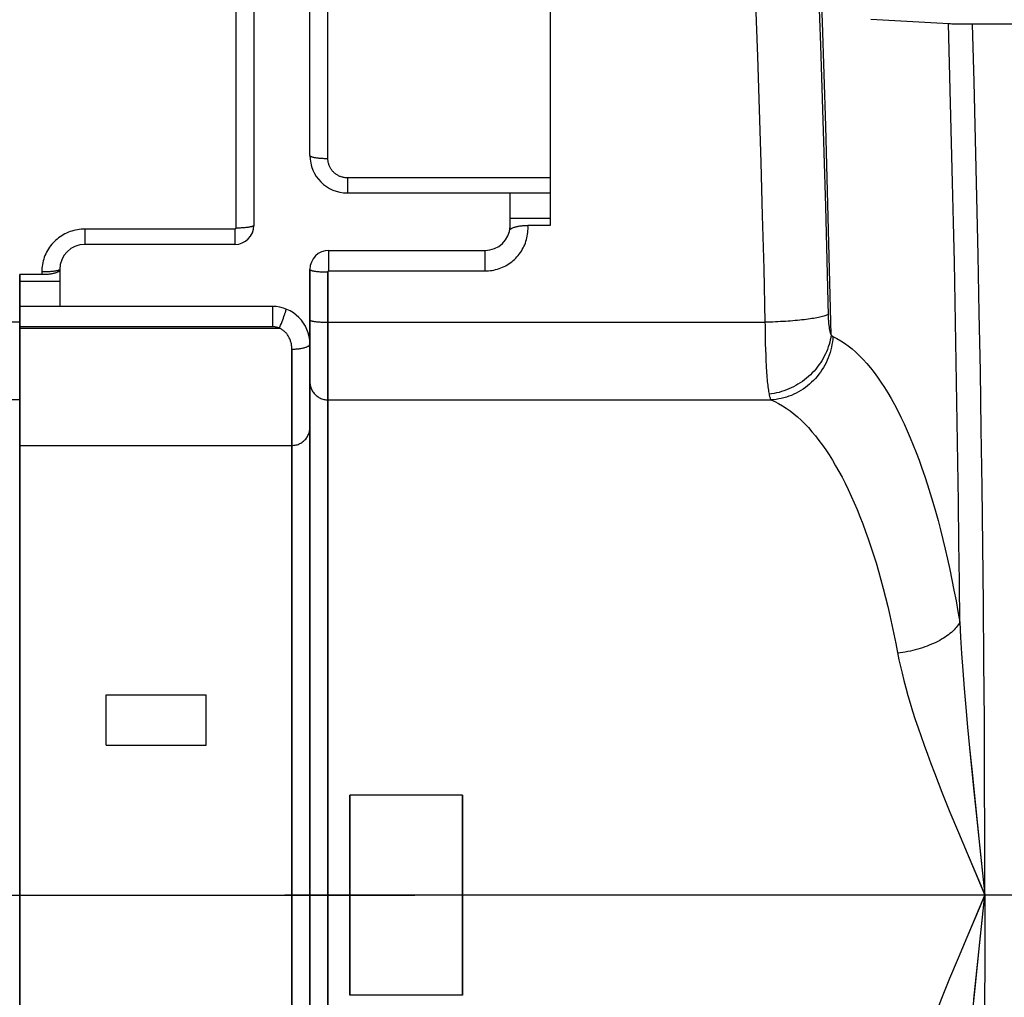
# Model space of a CAD drawing. Units: inches. Extents: x 0 to 550, y 0 to 425.
# Drawn here: x 391 to 396, y 317 to 322 of the extents above; entities that cross this region are included whole.
import ezdxf

# ---------------------------------------------------------------- set-up
doc = ezdxf.new("R2010")
doc.units = ezdxf.units.IN
doc.header["$LTSCALE"] = 50
doc.header["$MEASUREMENT"] = 0
doc.linetypes.add('CENTER', pattern=[2, 1.25, -0.25, 0.25, -0.25])
for name, color, linetype in [('DEFAULT_1', 7, 'CENTER'), ('dim', 1, 'Continuous'), ('pipe', 7, 'Continuous')]:
    doc.layers.add(name, color=color, linetype=linetype)
doc.styles.get("Standard").update_dxf_attribs({"font": 'arial.ttf'})
doc.dimstyles.new('ADS DETAIL', dxfattribs={"dimscale": 50, "dimtxt": 0.075, "dimasz": 0.125, "dimexe": 0.0625, "dimexo": 0.0625, "dimgap": 0.09, "dimtad": 0, "dimtih": 1, "dimtoh": 1, "dimdec": 1, "dimrnd": 0.5, "dimzin": 12, "dimdsep": 46, "dimtxsty": 'Standard', "dimcen": 0.09, "dimclrd": 256, "dimclre": 256, "dimclrt": 256, "dimazin": 2, "dimtfac": 1, "dimtdec": 1, "dimtofl": 0, "dimtmove": 0, "dimatfit": 3, "dimfxl": 0, "dimtolj": 1, "dimtzin": 0, "dimarcsym": 0})

# ---------------------------------------------------------------- blocks, each defined once
blk = doc.blocks.new('A$C3D855128')
for p, q in [((74.4299, 6.1367), (74.4299, 2.5104)), ((75.8895, 6.1367), (75.8895, 2.5104)), ((74.3411, 6.1089), (74.3411, 2.4972)), ((74.706, 2.8549), (74.706, 5.7953)), ((74.7948, 2.8401), (74.7948, 5.7686)), ((77.854, 3.5027), (77.4703, 3.524)), ((77.8783, 3.502), (77.8686, 3.5022)), ((77.8936, 3.5018), (77.8783, 3.502)), ((77.911, 3.5016), (77.8936, 3.5018)), ((77.9398, 3.5014), (77.911, 3.5016)), ((79.7218, 3.5013), (77.9398, 3.5014)), ((75.8895, 2.7443), (74.8909, 2.7443)), ((74.8909, 2.7443), (74.8909, 2.6699)), ((75.8895, 2.6699), (74.8909, 2.6699)), ((75.6922, 2.4897), (75.6922, 2.67)), ((75.6922, 2.5467), (75.8895, 2.5467)), ((74.3362, 2.4922), (73.5965, 2.4922)), ((73.5965, 2.4922), (73.5965, 2.4167)), ((74.3362, 2.4922), (74.3362, 2.4167)), ((75.8895, 2.5104), (75.7806, 2.5104)), ((74.3362, 2.4167), (73.5965, 2.4167)), ((74.7997, 2.3871), (75.569, 2.3871)), ((74.7997, 2.286), (74.7997, 2.3871)), ((75.569, 2.286), (75.569, 2.3871)), ((73.3845, 2.2811), (73.3845, 2.2677)), ((73.4732, 2.2935), (73.4732, 2.111)), ((74.706, -3.8714), (74.706, 2.2935)), ((74.706, 2.2935), (74.706, -3.8714)), ((74.7948, -3.859), (74.7948, 2.2811)), ((74.7948, 2.2811), (74.7948, -3.859)), ((74.7997, 2.286), (75.569, 2.286)), ((73.3845, 2.2677), (73.276, 2.2677)), ((73.276, -3.8456), (73.276, 2.2677)), ((73.276, 2.2677), (73.276, -3.8456)), ((73.4732, 2.2343), (73.276, 2.2343)), ((74.5211, 2.111), (73.276, 2.111)), ((74.5211, 2.111), (74.5211, 2.0108)), ((74.5689, 2.0365), (74.5722, 2.0453)), ((74.5722, 2.0453), (74.5753, 2.0538)), ((74.5753, 2.0538), (74.5782, 2.0618)), ((74.5782, 2.0618), (74.5808, 2.0692)), ((73.276, 2.0333), (71.2309, 2.0333)), ((74.5211, 2.0108), (73.276, 2.0108)), ((73.276, 2.0042), (74.5563, 2.0042)), ((74.5618, 2.0181), (74.5654, 2.0274)), ((74.5654, 2.0274), (74.5689, 2.0365)), ((76.9489, 1.9872), (76.9494, 1.9571)), ((76.9494, 1.9571), (76.95, 1.9276)), ((74.6173, -3.479), (74.6173, 1.901)), ((74.6173, 1.901), (74.6173, -3.479)), ((74.706, -3.504), (74.706, 1.9261)), ((74.706, 1.9261), (74.706, -3.504)), ((76.95, 1.9276), (76.9508, 1.899)), ((76.9508, 1.899), (76.9518, 1.8713)), ((76.9518, 1.8713), (76.9529, 1.8446)), ((76.9529, 1.8446), (76.9541, 1.8192)), ((73.276, 1.651), (71.2019, 1.651)), ((73.276, 1.651), (71.2019, 1.651)), ((74.7948, 1.651), (76.9774, 1.651)), ((74.7948, 1.651), (76.9774, 1.651)), ((73.276, 1.4265), (74.6173, 1.4265)), ((73.276, 1.4265), (74.6173, 1.4265)), ((77.9082, 0.5552), (77.9123, 0.4807)), ((77.9082, 0.5552), (77.9123, 0.4807)), ((77.9123, 0.4807), (77.9174, 0.4014)), ((77.9123, 0.4807), (77.9174, 0.4014)), ((77.9174, 0.4014), (77.9235, 0.3173)), ((77.9174, 0.4014), (77.9235, 0.3173)), ((77.9235, 0.3173), (77.9304, 0.229)), ((77.9235, 0.3173), (77.9304, 0.229)), ((73.7013, 0.1972), (74.1944, 0.1972)), ((73.7013, -0.0493), (73.7013, 0.1972)), ((73.7013, 0.1972), (74.1944, 0.1972)), ((73.7013, -0.0493), (73.7013, 0.1972)), ((74.1944, -0.0493), (74.1944, 0.1972)), ((74.1944, -0.0493), (74.1944, 0.1972)), ((77.9304, 0.229), (77.9383, 0.1363)), ((77.9304, 0.229), (77.9383, 0.1363)), ((77.9383, 0.1363), (77.947, 0.039)), ((77.9383, 0.1363), (77.947, 0.039)), ((77.947, 0.039), (77.9616, -0.1148)), ((77.947, 0.039), (77.9566, -0.0626)), ((73.7013, -0.0493), (74.1944, -0.0493)), ((73.7013, -0.0493), (74.1944, -0.0493)), ((77.9566, -0.0626), (77.9669, -0.1678)), ((77.9616, -0.1148), (77.9778, -0.2761)), ((77.9669, -0.1678), (77.9835, -0.3314)), ((77.9778, -0.2761), (78.0318, -0.789)), ((75.458, -0.2959), (74.9033, -0.2959)), ((74.9033, -1.2821), (74.9033, -0.2959)), ((75.458, -0.2959), (74.9033, -0.2959)), ((74.9033, -0.2959), (74.9033, -1.2821)), ((75.458, -0.2959), (75.458, -1.2821)), ((75.458, -1.2821), (75.458, -0.2959)), ((77.9835, -0.3314), (78.0073, -0.558)), ((77.8597, -0.3795), (77.9011, -0.4799)), ((77.9011, -0.4799), (77.944, -0.5821)), ((77.9011, -0.4799), (77.944, -0.5821)), ((77.944, -0.5821), (78.0318, -0.789)), ((78.0073, -0.558), (78.0318, -0.789)), ((77.944, -0.9959), (78.0318, -0.789)), ((77.9778, -1.3018), (78.0318, -0.789)), ((78.0073, -1.0199), (78.0318, -0.789)), ((77.9011, -1.098), (77.944, -0.9959)), ((77.9011, -1.098), (77.944, -0.9959)), ((77.9835, -1.2465), (78.0073, -1.0199)), ((77.8597, -1.1984), (77.9011, -1.098)), ((77.9669, -1.4102), (77.9835, -1.2465)), ((75.458, -1.2821), (74.9033, -1.2821)), ((75.458, -1.2821), (74.9033, -1.2821))]:
    blk.add_line(p, q)
for points in [[(77.2742, 1.9708), (77.2684, 2.2286), (77.262, 2.4861), (77.2552, 2.7431), (77.2479, 2.9997), (77.24, 3.2558), (77.2316, 3.5114), (77.2227, 3.7664), (77.2133, 4.0208), (77.2034, 4.2745), (77.193, 4.5276), (77.1821, 4.7801), (77.1706, 5.0318), (77.1587, 5.2828), (77.1463, 5.533), (77.1333, 5.7824), (77.1199, 6.0308), (77.1059, 6.2784), (77.0915, 6.525), (77.0766, 6.7707), (77.0612, 7.0155), (77.0453, 7.2592)], [(77.058, 6.7886), (77.075, 6.5157), (77.0903, 6.2608), (77.105, 6.0048), (77.1192, 5.7479), (77.1328, 5.49), (77.1459, 5.2312), (77.1585, 4.9716), (77.1704, 4.7113), (77.1819, 4.4501), (77.1927, 4.1883), (77.203, 3.9257), (77.2128, 3.6625), (77.222, 3.3986), (77.2306, 3.1342), (77.2386, 2.8693), (77.2461, 2.6038), (77.2531, 2.3379), (77.2595, 2.0672)], [(76.7469, 6.6668), (76.7628, 6.4165), (76.7782, 6.1652), (76.793, 5.9128), (76.8073, 5.6594), (76.821, 5.4051), (76.8341, 5.15), (76.8468, 4.894), (76.8588, 4.6372), (76.8703, 4.3796), (76.8812, 4.1213), (76.8916, 3.8624), (76.9014, 3.6027), (76.9107, 3.3425), (76.9194, 3.0816), (76.9275, 2.8203), (76.935, 2.5584), (76.942, 2.296), (76.9484, 2.0333)], [(77.9082, 0.5552), (77.9063, 0.7527), (77.9041, 0.9501), (77.9017, 1.1474), (77.899, 1.3446), (77.896, 1.5417), (77.8928, 1.7386), (77.8894, 1.9354), (77.8856, 2.132), (77.8816, 2.3285), (77.8774, 2.5248), (77.8729, 2.7209), (77.8681, 2.9168), (77.8631, 3.1124), (77.8579, 3.3078), (77.8523, 3.5028)], [(77.9082, 0.5552), (77.9063, 0.7527), (77.9041, 0.9501), (77.9017, 1.1474), (77.899, 1.3446), (77.896, 1.5417), (77.8928, 1.7386), (77.8894, 1.9354), (77.8856, 2.132), (77.8816, 2.3285), (77.8774, 2.5248), (77.8729, 2.7209), (77.8681, 2.9168), (77.8631, 3.1124), (77.8579, 3.3078), (77.8523, 3.5028)], [(77.8604, 3.5025), (77.856, 3.5027), (77.854, 3.5027)], [(77.8686, 3.5022), (77.863, 3.5024), (77.8604, 3.5025)], [(78.0318, -0.789), (78.0315, -0.5017), (78.0307, -0.2144), (78.0293, 0.0728), (78.0274, 0.36), (78.0249, 0.647), (78.0219, 0.9338), (78.0184, 1.2204), (78.0143, 1.5068), (78.0096, 1.7928), (78.0045, 2.0785), (77.9987, 2.3638), (77.9925, 2.6487), (77.9857, 2.9333), (77.9783, 3.2175), (77.9704, 3.5013)], [(78.0318, -0.789), (78.0315, -0.5017), (78.0307, -0.2144), (78.0293, 0.0728), (78.0274, 0.36), (78.0249, 0.647), (78.0219, 0.9338), (78.0184, 1.2204), (78.0143, 1.5068), (78.0096, 1.7928), (78.0045, 2.0785), (77.9987, 2.3638), (77.9925, 2.6487), (77.9857, 2.9333), (77.9783, 3.2175), (77.9704, 3.5013)], [(74.706, 2.8549), (74.7062, 2.854), (74.7066, 2.8531), (74.7074, 2.8523), (74.7084, 2.8514), (74.7097, 2.8506), (74.7114, 2.8498), (74.7133, 2.849), (74.7155, 2.8482), (74.7179, 2.8475), (74.7206, 2.8467), (74.7236, 2.846), (74.7268, 2.8453), (74.7302, 2.8447), (74.7339, 2.8441), (74.7377, 2.8435), (74.7418, 2.843), (74.746, 2.8425), (74.7504, 2.842), (74.7549, 2.8416), (74.7596, 2.8413), (74.7644, 2.8409), (74.7693, 2.8407), (74.7743, 2.8405), (74.7794, 2.8403), (74.7845, 2.8402), (74.7896, 2.8401), (74.7948, 2.8401)], [(74.8909, 2.7443), (74.8871, 2.7444), (74.8832, 2.7446), (74.8794, 2.745), (74.8756, 2.7455), (74.8718, 2.7462), (74.868, 2.7471), (74.8642, 2.748), (74.8606, 2.7492), (74.8569, 2.7505), (74.8533, 2.7519), (74.8498, 2.7535), (74.8463, 2.7552), (74.8429, 2.7571), (74.8396, 2.7591), (74.8364, 2.7612), (74.8333, 2.7634), (74.8302, 2.7658), (74.8272, 2.7683), (74.8244, 2.7709), (74.8217, 2.7736), (74.819, 2.7765), (74.8165, 2.7794), (74.8141, 2.7824), (74.8119, 2.7856), (74.8097, 2.7888), (74.8077, 2.7921), (74.8058, 2.7955), (74.8041, 2.7989), (74.8025, 2.8025), (74.801, 2.806), (74.7997, 2.8097), (74.7986, 2.8134), (74.7976, 2.8171), (74.7967, 2.8209), (74.796, 2.8247), (74.7955, 2.8285), (74.7951, 2.8323), (74.7949, 2.8362), (74.7948, 2.8401)], [(73.5965, 2.4922), (73.5874, 2.4921), (73.5784, 2.4915), (73.5693, 2.4905), (73.5603, 2.4891), (73.5512, 2.4874), (73.5422, 2.4852), (73.5333, 2.4826), (73.5245, 2.4797), (73.5159, 2.4764), (73.5074, 2.4727), (73.499, 2.4686), (73.4909, 2.4642), (73.483, 2.4594), (73.4753, 2.4543), (73.4678, 2.4489), (73.4606, 2.4432), (73.4536, 2.4371), (73.447, 2.4308), (73.4405, 2.4241), (73.4344, 2.4172), (73.4286, 2.41), (73.4231, 2.4026), (73.4179, 2.3949), (73.4131, 2.387), (73.4086, 2.3789), (73.4045, 2.3706), (73.4007, 2.3621), (73.3973, 2.3534), (73.3943, 2.3446), (73.3917, 2.3357), (73.3895, 2.3267), (73.3877, 2.3176), (73.3863, 2.3085), (73.3853, 2.2993), (73.3847, 2.2902), (73.3845, 2.2811)], [(74.3411, 2.4972), (74.3411, 2.4969), (74.3411, 2.4966), (74.3411, 2.4964), (74.341, 2.4961), (74.3409, 2.4959), (74.3409, 2.4956), (74.3408, 2.4954), (74.3407, 2.4952), (74.3406, 2.4949), (74.3405, 2.4947), (74.3403, 2.4945), (74.3402, 2.4943), (74.34, 2.4941), (74.3399, 2.4939), (74.3397, 2.4937), (74.3395, 2.4935), (74.3393, 2.4933), (74.3391, 2.4932), (74.3389, 2.493), (74.3387, 2.4929), (74.3384, 2.4928), (74.3382, 2.4927), (74.338, 2.4926), (74.3377, 2.4925), (74.3375, 2.4924), (74.3372, 2.4924), (74.337, 2.4923), (74.3367, 2.4923), (74.3364, 2.4923), (74.3362, 2.4922)], [(74.4299, 2.5104), (74.4297, 2.5096), (74.4293, 2.5089), (74.4285, 2.5081), (74.4275, 2.5074), (74.4261, 2.5066), (74.4245, 2.5059), (74.4226, 2.5052), (74.4204, 2.5045), (74.418, 2.5038), (74.4153, 2.5031), (74.4123, 2.5025), (74.4091, 2.5019), (74.4057, 2.5013), (74.402, 2.5008), (74.3982, 2.5003), (74.3941, 2.4998), (74.3899, 2.4993), (74.3855, 2.4989), (74.381, 2.4986), (74.3763, 2.4982), (74.3715, 2.498), (74.3666, 2.4977), (74.3616, 2.4975), (74.3565, 2.4974), (74.3514, 2.4972), (74.3463, 2.4972), (74.3411, 2.4972)], [(75.569, 2.286), (75.5777, 2.2861), (75.5864, 2.2867), (75.5951, 2.2876), (75.6038, 2.2889), (75.6125, 2.2905), (75.6212, 2.2925), (75.6298, 2.2948), (75.6382, 2.2976), (75.6466, 2.3006), (75.6548, 2.3041), (75.6629, 2.3078), (75.6708, 2.3119), (75.6785, 2.3163), (75.686, 2.3211), (75.6933, 2.3261), (75.7004, 2.3314), (75.7073, 2.3371), (75.7138, 2.343), (75.7202, 2.3491), (75.7263, 2.3556), (75.7321, 2.3623), (75.7376, 2.3692), (75.7429, 2.3764), (75.7478, 2.3837), (75.7524, 2.3913), (75.7568, 2.3991), (75.7608, 2.4071), (75.7644, 2.4152), (75.7677, 2.4236), (75.7706, 2.432), (75.7732, 2.4405), (75.7754, 2.4492), (75.7773, 2.4579), (75.7788, 2.4666), (75.7799, 2.4754), (75.7806, 2.4842), (75.781, 2.493), (75.781, 2.5017), (75.7806, 2.5104)], [(75.6922, 2.4897), (75.6937, 2.4912), (75.6953, 2.4926), (75.6971, 2.494)], [(75.6971, 2.494), (75.6992, 2.4953), (75.7014, 2.4966), (75.7038, 2.4978), (75.7064, 2.499), (75.7092, 2.5001), (75.7121, 2.5012), (75.7152, 2.5022), (75.7184, 2.5031), (75.7217, 2.504), (75.7251, 2.5048), (75.7286, 2.5056), (75.7322, 2.5063), (75.7359, 2.507), (75.7397, 2.5076), (75.7435, 2.5081), (75.7474, 2.5086), (75.7514, 2.509), (75.7554, 2.5094), (75.7595, 2.5097), (75.7636, 2.51), (75.7678, 2.5102), (75.772, 2.5103), (75.7763, 2.5104), (75.7806, 2.5104)], [(73.4679, 2.2892), (73.466, 2.2885), (73.4638, 2.2879), (73.4614, 2.2873), (73.4586, 2.2866), (73.4557, 2.2861), (73.4525, 2.2855), (73.449, 2.2849), (73.4454, 2.2844), (73.4415, 2.284), (73.4375, 2.2835), (73.4333, 2.2831), (73.4289, 2.2827), (73.4243, 2.2824), (73.4196, 2.2821), (73.4148, 2.2818), (73.4099, 2.2816), (73.405, 2.2814), (73.3999, 2.2812), (73.3948, 2.2811), (73.3896, 2.2811), (73.3845, 2.2811)], [(73.4721, 2.2872), (73.4713, 2.286), (73.4702, 2.2848), (73.4689, 2.2837), (73.4673, 2.2825), (73.4655, 2.2814), (73.4635, 2.2803), (73.4613, 2.2792), (73.4588, 2.2782), (73.4562, 2.2772), (73.4534, 2.2762), (73.4503, 2.2753), (73.4471, 2.2744), (73.4437, 2.2736), (73.4402, 2.2728), (73.4365, 2.2721), (73.4327, 2.2714), (73.4287, 2.2708), (73.4246, 2.2702), (73.4205, 2.2697), (73.4162, 2.2692), (73.4118, 2.2688), (73.4074, 2.2685), (73.4029, 2.2682), (73.3983, 2.268), (73.3937, 2.2678), (73.3891, 2.2677), (73.3845, 2.2677)], [(73.4732, 2.2935), (73.4731, 2.2927), (73.4726, 2.292), (73.4719, 2.2913), (73.4709, 2.2906), (73.4695, 2.2899), (73.4679, 2.2892)], [(73.4732, 2.2908), (73.4731, 2.2896), (73.4728, 2.2884), (73.4721, 2.2872)], [(74.706, 2.2935), (74.7062, 2.2927), (74.7066, 2.292), (74.7074, 2.2913), (74.7084, 2.2906), (74.7097, 2.2899), (74.7114, 2.2892), (74.7133, 2.2885), (74.7155, 2.2879), (74.7179, 2.2873), (74.7206, 2.2866), (74.7236, 2.2861), (74.7268, 2.2855), (74.7302, 2.2849), (74.7339, 2.2844), (74.7377, 2.284), (74.7418, 2.2835), (74.746, 2.2831), (74.7504, 2.2827), (74.7549, 2.2824), (74.7596, 2.2821), (74.7644, 2.2818), (74.7693, 2.2816), (74.7743, 2.2814), (74.7794, 2.2812), (74.7845, 2.2811), (74.7896, 2.2811), (74.7948, 2.2811)], [(74.7948, 2.2811), (74.7948, 2.2813), (74.7948, 2.2816), (74.7948, 2.2818), (74.7949, 2.2821), (74.7949, 2.2823), (74.795, 2.2826), (74.7951, 2.2828), (74.7952, 2.2831), (74.7953, 2.2833), (74.7954, 2.2835), (74.7956, 2.2837), (74.7957, 2.2839), (74.7959, 2.2842), (74.796, 2.2843), (74.7962, 2.2845), (74.7964, 2.2847), (74.7966, 2.2849), (74.7968, 2.285), (74.797, 2.2852), (74.7972, 2.2853), (74.7975, 2.2854), (74.7977, 2.2855), (74.7979, 2.2856), (74.7982, 2.2857), (74.7984, 2.2858), (74.7987, 2.2859), (74.7989, 2.2859), (74.7992, 2.2859), (74.7995, 2.286), (74.7997, 2.286)], [(74.5808, 2.0692), (74.5819, 2.0727), (74.583, 2.0759), (74.5841, 2.079), (74.585, 2.0819), (74.5858, 2.0846), (74.5866, 2.087), (74.5872, 2.0892), (74.5878, 2.0912), (74.5882, 2.093), (74.5886, 2.0945), (74.5888, 2.0957), (74.589, 2.0967), (74.589, 2.0975), (74.5889, 2.0979), (74.5888, 2.0982)], [(74.706, 2.0447), (74.7062, 2.044), (74.7066, 2.0433), (74.7074, 2.0427), (74.7084, 2.042), (74.7097, 2.0414), (74.7114, 2.0408)], [(74.7114, 2.0408), (74.7133, 2.0401), (74.7155, 2.0395), (74.7179, 2.039), (74.7206, 2.0384), (74.7236, 2.0379), (74.7268, 2.0373), (74.7302, 2.0368), (74.7339, 2.0364), (74.7377, 2.0359), (74.7418, 2.0355), (74.746, 2.0351), (74.7504, 2.0348), (74.7549, 2.0345), (74.7596, 2.0342), (74.7644, 2.034), (74.7693, 2.0337), (74.7743, 2.0336), (74.7794, 2.0334), (74.7845, 2.0333), (74.7896, 2.0333), (76.9484, 2.0333)], [(77.2594, 2.0715), (77.2561, 2.0698), (77.2522, 2.0682), (77.2479, 2.0665), (77.243, 2.0649), (77.2377, 2.0633), (77.232, 2.0616), (77.2257, 2.0601), (77.2191, 2.0585), (77.2119, 2.0569), (77.2044, 2.0554), (77.1964, 2.054), (77.1881, 2.0525), (77.1793, 2.0511), (77.1702, 2.0497), (77.1607, 2.0484), (77.1509, 2.0471), (77.1407, 2.0458), (77.1303, 2.0446), (77.1195, 2.0435), (77.1085, 2.0424), (77.0972, 2.0413), (77.0856, 2.0403), (77.0739, 2.0394), (77.0619, 2.0385), (77.0498, 2.0377), (77.0375, 2.0369), (77.025, 2.0362), (77.0124, 2.0355), (76.9998, 2.035), (76.987, 2.0344), (76.9742, 2.034), (76.9613, 2.0336), (76.9484, 2.0333)], [(77.2595, 2.0672), (77.2597, 2.063), (77.2598, 2.0587), (77.26, 2.0545), (77.2602, 2.0503), (77.2605, 2.0462), (77.2608, 2.0421), (77.2611, 2.038), (77.2614, 2.034), (77.2617, 2.0301), (77.2621, 2.0262), (77.2625, 2.0224), (77.2629, 2.0187), (77.2634, 2.015), (77.2638, 2.0115), (77.2643, 2.008), (77.2649, 2.0046), (77.2654, 2.0013), (77.266, 1.9981), (77.2666, 1.995), (77.2673, 1.9921), (77.2679, 1.9892), (77.2686, 1.9865), (77.2693, 1.9838), (77.2701, 1.9813), (77.2708, 1.979), (77.2716, 1.9767), (77.2724, 1.9746), (77.2733, 1.9726), (77.2742, 1.9708)], [(74.5563, 2.0042), (74.5525, 2.0055), (74.5487, 2.0068), (74.5449, 2.0078), (74.541, 2.0087), (74.537, 2.0095), (74.5331, 2.0101), (74.5291, 2.0105), (74.5251, 2.0107), (74.5211, 2.0108)], [(74.5563, 2.0042), (74.5581, 2.0088), (74.5618, 2.0181)], [(74.6173, 1.901), (74.6172, 1.9055), (74.617, 1.9099), (74.6166, 1.9143), (74.616, 1.9186), (74.6153, 1.923), (74.6145, 1.9273), (74.6135, 1.9316), (74.6124, 1.9358), (74.6111, 1.94), (74.6097, 1.9441), (74.6081, 1.9481), (74.6064, 1.9521), (74.6046, 1.956), (74.6026, 1.9597), (74.6006, 1.9634), (74.5983, 1.967), (74.596, 1.9705), (74.5935, 1.9739), (74.591, 1.9772), (74.5883, 1.9803), (74.5855, 1.9833), (74.5826, 1.9862), (74.5796, 1.989), (74.5765, 1.9916), (74.5733, 1.9941), (74.5701, 1.9964), (74.5667, 1.9986), (74.5633, 2.0006), (74.5598, 2.0025), (74.5563, 2.0042)], [(76.9484, 2.0333), (76.9485, 2.0178), (76.9489, 1.9872)], [(77.2742, 1.9708), (77.2723, 1.9588), (77.27, 1.9469), (77.2672, 1.935), (77.2639, 1.9232), (77.2602, 1.9114), (77.256, 1.8998), (77.2513, 1.8883), (77.2462, 1.8769), (77.2406, 1.8657), (77.2346, 1.8546), (77.2281, 1.8438), (77.2213, 1.8332), (77.214, 1.8228), (77.2063, 1.8126), (77.1983, 1.8027), (77.1899, 1.7931), (77.1811, 1.7838), (77.172, 1.7748), (77.1626, 1.7661), (77.1528, 1.7577), (77.1428, 1.7497), (77.1325, 1.7421), (77.1219, 1.7348), (77.111, 1.7279), (77.1, 1.7215), (77.0887, 1.7154), (77.0772, 1.7097), (77.0656, 1.7045), (77.0538, 1.6997), (77.0419, 1.6954), (77.0298, 1.6915), (77.0177, 1.688), (77.0055, 1.6851), (76.9932, 1.6826), (76.9809, 1.6805), (76.9685, 1.679)], [(77.2831, 1.963), (77.282, 1.9497), (77.2805, 1.9364), (77.2784, 1.9232), (77.2757, 1.91), (77.2726, 1.897), (77.2689, 1.8841), (77.2647, 1.8713), (77.26, 1.8587), (77.2548, 1.8463), (77.2491, 1.8341), (77.2429, 1.8221), (77.2363, 1.8104), (77.2292, 1.799), (77.2217, 1.7879), (77.2137, 1.777), (77.2054, 1.7666), (77.1966, 1.7565), (77.1874, 1.7467), (77.1779, 1.7374), (77.168, 1.7284), (77.1577, 1.7199), (77.1472, 1.7118), (77.1364, 1.7042), (77.1252, 1.697), (77.1138, 1.6903), (77.1022, 1.6841), (77.0904, 1.6784), (77.0783, 1.6732), (77.0661, 1.6686), (77.0537, 1.6644), (77.0412, 1.6608), (77.0286, 1.6578), (77.0159, 1.6552), (77.0031, 1.6533), (76.9903, 1.6519), (76.9774, 1.651)], [(77.2831, 1.963), (77.282, 1.9497), (77.2805, 1.9364), (77.2784, 1.9232), (77.2757, 1.91), (77.2726, 1.897), (77.2689, 1.8841), (77.2647, 1.8713), (77.26, 1.8587), (77.2548, 1.8463), (77.2491, 1.8341), (77.2429, 1.8221), (77.2363, 1.8104), (77.2292, 1.799), (77.2217, 1.7879), (77.2137, 1.777), (77.2054, 1.7666), (77.1966, 1.7565), (77.1874, 1.7467), (77.1779, 1.7374), (77.168, 1.7284), (77.1577, 1.7199), (77.1472, 1.7118), (77.1364, 1.7042), (77.1252, 1.697), (77.1138, 1.6903), (77.1022, 1.6841), (77.0904, 1.6784), (77.0783, 1.6732), (77.0661, 1.6686), (77.0537, 1.6644), (77.0412, 1.6608), (77.0286, 1.6578), (77.0159, 1.6552), (77.0031, 1.6533), (76.9903, 1.6519), (76.9774, 1.651)], [(77.2742, 1.9708), (77.2751, 1.9696), (77.2761, 1.9685), (77.277, 1.9674), (77.278, 1.9665), (77.279, 1.9656), (77.28, 1.9648), (77.281, 1.9641), (77.282, 1.9635), (77.2831, 1.963)], [(77.2831, 1.963), (77.3022, 1.9534), (77.3213, 1.9425), (77.3402, 1.9302), (77.359, 1.9167), (77.3776, 1.9018), (77.3961, 1.8856), (77.4143, 1.8682), (77.4324, 1.8495), (77.4503, 1.8296), (77.468, 1.8085), (77.4856, 1.7862), (77.5029, 1.7626), (77.52, 1.7379), (77.5369, 1.7121), (77.5535, 1.6851), (77.57, 1.6569), (77.5862, 1.6276), (77.6022, 1.5972), (77.618, 1.5656), (77.6336, 1.533), (77.6489, 1.4992), (77.664, 1.4644), (77.6788, 1.4284), (77.6934, 1.3914), (77.7078, 1.3533), (77.7219, 1.3141), (77.7358, 1.2738), (77.7494, 1.2325), (77.7628, 1.19), (77.7758, 1.1466), (77.7886, 1.1021), (77.8011, 1.0567), (77.8133, 1.0103), (77.8252, 0.963), (77.8368, 0.9147), (77.848, 0.8656), (77.8589, 0.8157), (77.8695, 0.765), (77.8797, 0.7136), (77.8896, 0.6614), (77.899, 0.6086), (77.9082, 0.5552)], [(77.2831, 1.963), (77.3022, 1.9534), (77.3213, 1.9425), (77.3402, 1.9302), (77.359, 1.9167), (77.3776, 1.9018), (77.3961, 1.8856), (77.4143, 1.8682), (77.4324, 1.8495), (77.4503, 1.8296), (77.468, 1.8085), (77.4856, 1.7862), (77.5029, 1.7626), (77.52, 1.7379), (77.5369, 1.7121), (77.5535, 1.6851), (77.57, 1.6569), (77.5862, 1.6276), (77.6022, 1.5972), (77.618, 1.5656), (77.6336, 1.533), (77.6489, 1.4992), (77.664, 1.4644), (77.6788, 1.4284), (77.6934, 1.3914), (77.7078, 1.3533), (77.7219, 1.3141), (77.7358, 1.2738), (77.7494, 1.2325), (77.7628, 1.19), (77.7758, 1.1466), (77.7886, 1.1021), (77.8011, 1.0567), (77.8133, 1.0103), (77.8252, 0.963), (77.8368, 0.9147), (77.848, 0.8656), (77.8589, 0.8157), (77.8695, 0.765), (77.8797, 0.7136), (77.8896, 0.6614), (77.899, 0.6086), (77.9082, 0.5552)], [(74.6173, 1.901), (74.6224, 1.9011), (74.6276, 1.9012), (74.6327, 1.9014), (74.6377, 1.9017), (74.6427, 1.9021), (74.6476, 1.9025), (74.6524, 1.9031), (74.6571, 1.9037), (74.6616, 1.9044), (74.666, 1.9051), (74.6703, 1.906), (74.6743, 1.9069), (74.6782, 1.9078), (74.6818, 1.9089), (74.6853, 1.91), (74.6885, 1.9111), (74.6914, 1.9123), (74.6941, 1.9135), (74.6966, 1.9148), (74.6988, 1.9161), (74.7007, 1.9175), (74.7023, 1.9189), (74.7036, 1.9203), (74.7047, 1.9217), (74.7054, 1.9232), (74.7059, 1.9246), (74.706, 1.9261)], [(76.9541, 1.8192), (76.9548, 1.807), (76.9556, 1.7952), (76.9563, 1.7837), (76.9571, 1.7726), (76.958, 1.7618), (76.9589, 1.7515), (76.9598, 1.7416), (76.9607, 1.7322), (76.9617, 1.7232), (76.9628, 1.7146), (76.9638, 1.7065), (76.9649, 1.6989), (76.9661, 1.6917), (76.9673, 1.6851), (76.9685, 1.679)], [(74.706, 1.7389), (74.7062, 1.7338), (74.7066, 1.7287), (74.7074, 1.7236), (74.7084, 1.7186), (74.7097, 1.7137), (74.7114, 1.7088), (74.7133, 1.7041), (74.7155, 1.6994), (74.7179, 1.6949), (74.7206, 1.6906), (74.7236, 1.6864), (74.7268, 1.6824), (74.7302, 1.6786), (74.7339, 1.675), (74.7377, 1.6716), (74.7418, 1.6684), (74.746, 1.6655), (74.7504, 1.6628), (74.7549, 1.6604), (74.7596, 1.6582), (74.7644, 1.6563), (74.7693, 1.6547), (74.7743, 1.6534), (74.7794, 1.6524), (74.7845, 1.6516), (74.7896, 1.6512), (74.7948, 1.651)], [(74.706, 1.7389), (74.7062, 1.7338), (74.7066, 1.7287), (74.7074, 1.7236), (74.7084, 1.7186), (74.7097, 1.7137), (74.7114, 1.7088), (74.7133, 1.7041), (74.7155, 1.6994), (74.7179, 1.6949), (74.7206, 1.6906), (74.7236, 1.6864), (74.7268, 1.6824), (74.7302, 1.6786), (74.7339, 1.675), (74.7377, 1.6716), (74.7418, 1.6684), (74.746, 1.6655), (74.7504, 1.6628), (74.7549, 1.6604), (74.7596, 1.6582), (74.7644, 1.6563), (74.7693, 1.6547), (74.7743, 1.6534), (74.7794, 1.6524), (74.7845, 1.6516), (74.7896, 1.6512), (74.7948, 1.651)], [(76.9685, 1.679), (76.9695, 1.6746), (76.9704, 1.6706), (76.9714, 1.6669), (76.9724, 1.6635), (76.9734, 1.6604), (76.9744, 1.6576), (76.9754, 1.6551), (76.9764, 1.6529), (76.9774, 1.651)], [(76.9685, 1.679), (76.9695, 1.6746), (76.9704, 1.6706), (76.9714, 1.6669), (76.9724, 1.6635), (76.9734, 1.6604), (76.9744, 1.6576), (76.9754, 1.6551), (76.9764, 1.6529), (76.9774, 1.651)], [(76.9774, 1.651), (76.9966, 1.6425), (77.0157, 1.6328), (77.0346, 1.622), (77.0533, 1.6099), (77.072, 1.5967), (77.0904, 1.5824), (77.1087, 1.567), (77.1268, 1.5504), (77.1447, 1.5328), (77.1624, 1.514), (77.1799, 1.4942), (77.1972, 1.4733), (77.2143, 1.4514), (77.2312, 1.4285), (77.2479, 1.4046), (77.2643, 1.3796), (77.2805, 1.3536), (77.2965, 1.3267), (77.3123, 1.2987), (77.3279, 1.2697), (77.3432, 1.2398), (77.3583, 1.2089), (77.3732, 1.177), (77.3878, 1.1442), (77.4021, 1.1104), (77.4163, 1.0757), (77.4301, 1.0399), (77.4437, 1.0033), (77.4571, 0.9657), (77.4702, 0.9271), (77.483, 0.8877), (77.4955, 0.8474), (77.5077, 0.8063), (77.5195, 0.7643), (77.5311, 0.7216), (77.5424, 0.678), (77.5533, 0.6338), (77.5638, 0.5888), (77.574, 0.5432), (77.5839, 0.497), (77.5934, 0.4502), (77.6087, 0.3709)], [(76.9774, 1.651), (76.9966, 1.6425), (77.0157, 1.6328), (77.0346, 1.622), (77.0533, 1.6099), (77.072, 1.5967), (77.0904, 1.5824), (77.1087, 1.567), (77.1268, 1.5504), (77.1447, 1.5328), (77.1624, 1.514), (77.1799, 1.4942), (77.1972, 1.4733), (77.2143, 1.4514), (77.2312, 1.4285), (77.2479, 1.4046), (77.2643, 1.3796), (77.2805, 1.3536), (77.2965, 1.3267), (77.3123, 1.2987), (77.3279, 1.2697), (77.3432, 1.2398), (77.3583, 1.2089), (77.3732, 1.177), (77.3878, 1.1442), (77.4021, 1.1104), (77.4163, 1.0757), (77.4301, 1.0399), (77.4437, 1.0033), (77.4571, 0.9657), (77.4702, 0.9271), (77.483, 0.8877), (77.4955, 0.8474), (77.5077, 0.8063), (77.5195, 0.7643), (77.5311, 0.7216), (77.5424, 0.678), (77.5533, 0.6338), (77.5638, 0.5888), (77.574, 0.5432), (77.5839, 0.497), (77.5934, 0.4502)], [(74.6173, 1.4265), (74.6224, 1.4267), (74.6276, 1.4271), (74.6327, 1.4279), (74.6377, 1.4289), (74.6427, 1.4302), (74.6476, 1.4318), (74.6524, 1.4337), (74.6571, 1.4359), (74.6616, 1.4383), (74.666, 1.441), (74.6703, 1.4439), (74.6743, 1.4471), (74.6782, 1.4505), (74.6818, 1.4541), (74.6853, 1.4579), (74.6885, 1.4619), (74.6914, 1.4661), (74.6941, 1.4705), (74.6966, 1.475), (74.6988, 1.4796), (74.7007, 1.4843), (74.7023, 1.4892), (74.7036, 1.4941), (74.7047, 1.4991), (74.7054, 1.5042), (74.7059, 1.5093), (74.706, 1.5144)], [(74.6173, 1.4265), (74.6224, 1.4267), (74.6276, 1.4271), (74.6327, 1.4279), (74.6377, 1.4289), (74.6427, 1.4302), (74.6476, 1.4318), (74.6524, 1.4337), (74.6571, 1.4359), (74.6616, 1.4383), (74.666, 1.441), (74.6703, 1.4439), (74.6743, 1.4471), (74.6782, 1.4505), (74.6818, 1.4541), (74.6853, 1.4579), (74.6885, 1.4619), (74.6914, 1.4661), (74.6941, 1.4705), (74.6966, 1.475), (74.6988, 1.4796), (74.7007, 1.4843), (74.7023, 1.4892), (74.7036, 1.4941), (74.7047, 1.4991), (74.7054, 1.5042), (74.7059, 1.5093), (74.706, 1.5144)], [(77.9082, 0.5552), (77.9046, 0.5489), (77.9005, 0.5426), (77.896, 0.5363), (77.8911, 0.5301), (77.8857, 0.5239), (77.8798, 0.5177), (77.8735, 0.5117), (77.8668, 0.5056), (77.8597, 0.4997), (77.8522, 0.4939), (77.8443, 0.4882), (77.836, 0.4825), (77.8274, 0.477), (77.8184, 0.4716), (77.8091, 0.4664), (77.7994, 0.4613), (77.7895, 0.4563), (77.7793, 0.4515), (77.7687, 0.4469), (77.758, 0.4424), (77.747, 0.4381), (77.7357, 0.434), (77.7243, 0.4301), (77.7126, 0.4264), (77.7008, 0.4229), (77.6889, 0.4196), (77.6768, 0.4165), (77.6646, 0.4136), (77.6523, 0.411), (77.6399, 0.4086), (77.6275, 0.4064), (77.615, 0.4045), (77.6025, 0.4028)], [(77.9082, 0.5552), (77.9046, 0.5489), (77.9005, 0.5426), (77.896, 0.5363), (77.8911, 0.5301), (77.8857, 0.5239), (77.8798, 0.5177), (77.8735, 0.5117), (77.8668, 0.5056), (77.8597, 0.4997), (77.8522, 0.4939), (77.8443, 0.4882), (77.836, 0.4825), (77.8274, 0.477), (77.8184, 0.4716), (77.8091, 0.4664), (77.7994, 0.4613), (77.7895, 0.4563), (77.7793, 0.4515), (77.7687, 0.4469), (77.758, 0.4424), (77.747, 0.4381), (77.7357, 0.434), (77.7243, 0.4301), (77.7126, 0.4264), (77.7008, 0.4229), (77.6889, 0.4196), (77.6768, 0.4165), (77.6646, 0.4136), (77.6523, 0.411), (77.6399, 0.4086), (77.6275, 0.4064), (77.615, 0.4045), (77.6025, 0.4028)], [(77.5934, 0.4502), (77.6087, 0.3709), (77.6158, 0.338), (77.6237, 0.3039), (77.6325, 0.2687), (77.6421, 0.2324), (77.6526, 0.1951), (77.6638, 0.1568), (77.6759, 0.1175), (77.6888, 0.0772), (77.7026, 0.0358), (77.7172, -0.0067), (77.7325, -0.0502), (77.7487, -0.0947), (77.7656, -0.1403), (77.7832, -0.1866), (77.8014, -0.2337), (77.8203, -0.2816), (77.8397, -0.3302), (77.8597, -0.3795)], [(77.6087, 0.3709), (77.6158, 0.338), (77.6237, 0.3039), (77.6325, 0.2687), (77.6421, 0.2324), (77.6526, 0.1951), (77.6638, 0.1568), (77.6759, 0.1175), (77.6888, 0.0772), (77.7026, 0.0358), (77.7172, -0.0067), (77.7325, -0.0502), (77.7487, -0.0947), (77.7656, -0.1403), (77.7832, -0.1866), (77.8014, -0.2337), (77.8203, -0.2816), (77.8397, -0.3302), (77.8597, -0.3795), (77.9011, -0.4799)], [(77.944, -0.5821), (78.0096, -0.737), (78.0318, -0.789)], [(77.944, -0.9959), (78.0096, -0.8409), (78.0318, -0.789)], [(78.0318, -0.789), (78.0315, -1.0763), (78.0307, -1.3635), (78.0293, -1.6508), (78.0274, -1.9379), (78.0249, -2.2249), (78.0219, -2.5118), (78.0184, -2.7984), (78.0143, -3.0847), (78.0096, -3.3708), (78.0045, -3.6564), (77.9987, -3.9417), (77.9925, -4.2267), (77.9857, -4.5113), (77.9783, -4.7955), (77.9704, -5.0792)], [(78.0318, -0.789), (78.0315, -1.0763), (78.0307, -1.3635), (78.0293, -1.6508), (78.0274, -1.9379), (78.0249, -2.2249), (78.0219, -2.5118), (78.0184, -2.7984), (78.0143, -3.0847), (78.0096, -3.3708), (78.0045, -3.6564), (77.9987, -3.9417), (77.9925, -4.2267), (77.9857, -4.5113), (77.9783, -4.7955), (77.9704, -5.0792)], [(77.6087, -1.9489), (77.6158, -1.9159), (77.6237, -1.8819), (77.6325, -1.8467), (77.6421, -1.8104), (77.6526, -1.7731), (77.6638, -1.7348), (77.6759, -1.6955), (77.6888, -1.6551), (77.7026, -1.6137), (77.7172, -1.5712), (77.7325, -1.5277), (77.7487, -1.4832), (77.7656, -1.4377), (77.7832, -1.3913), (77.8014, -1.3442), (77.8203, -1.2963), (77.8397, -1.2477), (77.8597, -1.1984), (77.9011, -1.098)], [(77.5934, -2.0281), (77.6087, -1.9489), (77.6158, -1.9159), (77.6237, -1.8819), (77.6325, -1.8467), (77.6421, -1.8104), (77.6526, -1.7731), (77.6638, -1.7348), (77.6759, -1.6955), (77.6888, -1.6551), (77.7026, -1.6137), (77.7172, -1.5712), (77.7325, -1.5277), (77.7487, -1.4832), (77.7656, -1.4377), (77.7832, -1.3913), (77.8014, -1.3442), (77.8203, -1.2963), (77.8397, -1.2477), (77.8597, -1.1984)]]:
    blk.add_lwpolyline(points)
for centre, radius, start, end in [((74.8909, 2.8549), 0.1849, 180, 270), ((74.3362, 2.5104), 0.0937, 270, 0), ((75.569, 2.5104), 0.1233, 270, 357.5145), ((73.5965, 2.2935), 0.1233, 90, 180), ((74.7997, 2.2935), 0.0937, 90, 180), ((74.5211, 1.9261), 0.1849, 0, 90)]:
    blk.add_arc(centre, radius, start, end)
at = {"layer": 'DEFAULT_1', "color": 2}
for p, q in [((68.4507, -0.789), (75.2238, -0.789)), ((68.4507, -0.789), (75.2238, -0.789)), ((79.7286, -0.789), (74.5827, -0.789)), ((79.7286, -0.789), (74.5827, -0.789))]:
    blk.add_line(p, q, dxfattribs=at)
blk = doc.blocks.new('A$C72062047')
at = {"layer": 'pipe'}
blk.add_blockref('A$C3D855128', (0, 0), dxfattribs=at)
blk = doc.blocks.new('new block1')
at = {"layer": 'pipe'}
blk.add_blockref('A$C72062047', (56.3076, 4.5345), dxfattribs=at)
blk = doc.blocks.new('new block3')
at = {"layer": 'pipe'}
blk.add_blockref('new block1', (672.1026, 573.6683), dxfattribs=at)

msp = doc.modelspace()

# ---------------------------------------------------------------- block references
at = {"layer": 'pipe'}
msp.add_blockref('new block3', (-410.3385, -259.4582), dxfattribs=at)

# ---------------------------------------------------------------- leaders
at = {"layer": 'dim', "annotation_type": 0, "has_hookline": 1, "hookline_direction": 0, "text_width": 62.4812}
msp.add_leader([(354.8083, 318.4639), (361.6329, 352.3387), (367.8829, 352.3387)], dimstyle='ADS DETAIL', override={"dimgap": 0.09, "dimtad": 0}, dxfattribs=at)

doc.saveas('drawing.dxf')
